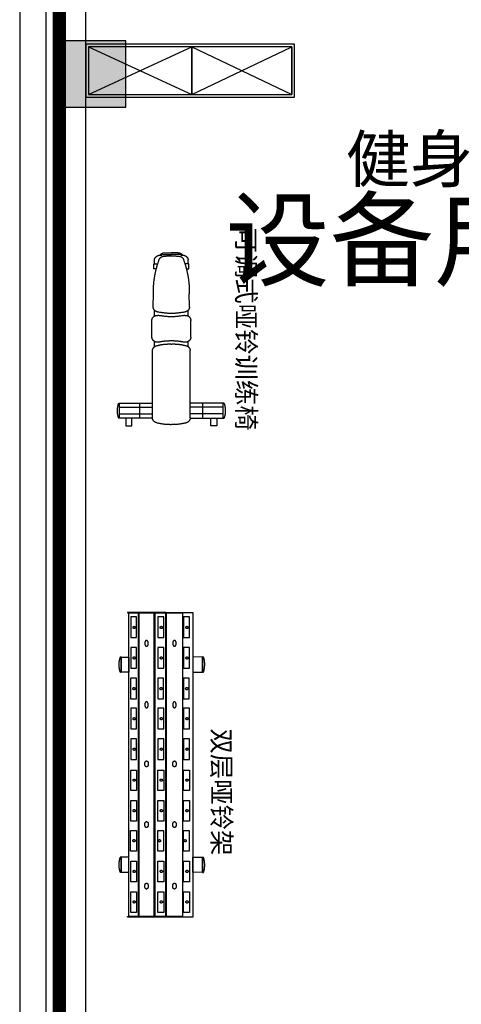
# Model space of a CAD drawing. Extents: x 718350208 to 1439593565, y 2525566529 to 5071443259.
# Drawn here: x 719684755 to 719688087, y 2535597515 to 2535604950 of the extents above; entities that cross this region are included whole.
import ezdxf
from ezdxf.enums import TextEntityAlignment as Align

# ---------------------------------------------------------------- set-up
doc = ezdxf.new("R2010")
doc.units = 0
doc.header["$LTSCALE"] = 1000
doc.header["$MEASUREMENT"] = 0
for name, pattern in [('__DASH', [0.35, 0.25, -0.1]), ('DASH', [0.35, 0.25, -0.1]), ('DASHED2', [0.375, 0.25, -0.125])]:
    doc.linetypes.add(name, pattern=pattern)
doc.layers.get('0').update_dxf_attribs({"lineweight": 5})
for name, color, linetype in [('!PboPL-新砌墙体', 200, 'Continuous'), ('1 防火分区', 6, 'Continuous'), ('A-COLU', 30, 'Continuous'), ('A-N-PUB-TEXT', 7, 'Continuous'), ('A-WALL', 4, 'Continuous'), ('FF-FURN', 51, 'Continuous'), ('FU', 4, 'Continuous'), ('FU-LAY-TXT', 2, 'Continuous'), ('IFF-FURN', 51, 'Continuous'), ('PUB_HATCH', 8, 'Continuous'), ('文字标注', 50, 'Continuous')]:
    doc.layers.add(name, color=color, linetype=linetype)
doc.styles.add('GLA_T_G03', font='simhei.ttf')
doc.styles.add('STO', font='txt')
doc.styles.add('新宋体', font='txt', dxfattribs={"width": 0.8})

# ---------------------------------------------------------------- blocks, each defined once
blk = doc.blocks.new('NHDGNDRTHSRGER')
at = {"layer": '1 防火分区', "const_width": 100}
for points in [[(719635555, 2535638577.8), (719678855.3, 2535643609.3), (719678855.3, 2535631640), (719685755.3, 2535631640), (719685755.3, 2535615140), (719685054.9, 2535615140), (719685054.9, 2535594789.8), (719647954.9, 2535594789.8), (719647954.9, 2535613440), (719643254.5, 2535613439.8), (719643254.5, 2535627140), (719635555.5, 2535627140)], [(719685754.9, 2535629138.8), (719713954.9, 2535629140), (719713955.3, 2535615140), (719715054.9, 2535615139.8), (719715054.9, 2535590439.8), (719707454.9, 2535590439.8), (719707454.9, 2535585640), (719692854.9, 2535585640), (719692854.9, 2535590439.9), (719685055.3, 2535590439.8), (719685055.3, 2535615139.8), (719685755.3, 2535615139.8)]]:
    blk.add_lwpolyline(points, close=True, dxfattribs=at)
blk = doc.blocks.new('dixiahuisuo')
at = {"layer": 'A-WALL'}
for p, q in [((1446811.2, 105528.4), (1446811.2, 124128.4)), ((1447011.2, 105578.4), (1447011.2, 123928.4))]:
    blk.add_line(p, q, dxfattribs=at)
at = {"layer": 'A-N-PUB-TEXT', "linetype": '__DASH', "ltscale": 50, "style": 'GLA_T_G03'}
blk.add_text('设备用房', height=576.81, dxfattribs=at).set_placement((1448064.4, 111987.6))
blk = doc.blocks.new('_FZH')
blk.add_lwpolyline([(-0.5, -0.5), (0.5, -0.5), (0.5, 0.5), (-0.5, 0.5)], close=True)
at = {"layer": 'PUB_HATCH'}
blk.add_solid([(-0.5, -0.5), (0.5, -0.5), (-0.5, 0.5), (0.5, 0.5)], dxfattribs=at)
blk = doc.blocks.new('柱子')
at = {"layer": 'A-COLU', "xscale": 500, "yscale": 500, "zscale": 500, "rotation": 90}
blk.add_blockref('_FZH', (484240.7, 2844180.6), dxfattribs=at)
blk = doc.blocks.new('q5ey')
at = {"layer": 'FU', "linetype": 'DASHED2', "ltscale": 500}
for p, q in [((11214957, -989372.8), (11214957.9, -989117.8)), ((11214957, -989124.3), (11215071, -989124.3)), ((11214988.7, -989124.3), (11214988.7, -989372)), ((11215039.2, -989124.3), (11215039.2, -989371)), ((11215070.4, -989118.2), (11215070.4, -989368.8)), ((11214956.8, -989172.2), (11214899.8, -989172.2)), ((11214899.8, -989172.2), (11214899.8, -989217)), ((11214899.8, -989217), (11214956.8, -989217)), ((11214956.8, -989217), (11214956.8, -989172.2)), ((11214958.1, -989278.2), (11215071.2, -989278.2)), ((11214958.4, -989372.6), (11215468.5, -989372.8)), ((11215569.1, -989368.3), (11215694.7, -989368.3)), ((11215497.1, -989388.8), (11215535.2, -989388.8)), ((11215728.7, -989388.8), (11215770.7, -989388.8)), ((11215796.7, -989378.4), (11215895.3, -989379.7)), ((11216084.5, -989401.4), (11216084.5, -989382.6)), ((11216084.5, -989382.6), (11216122.6, -989382.6)), ((11216122.4, -989387.2), (11216155.7, -989387.3)), ((11216122.6, -989382.6), (11216122.6, -989412.3)), ((11216193.4, -989446), (11216193.4, -989515)), ((11216193.4, -989584), (11216193.4, -989515)), ((11216206.6, -989467.2), (11216206.6, -989515)), ((11216206.6, -989562.8), (11216206.6, -989515)), ((11214957, -989657.2), (11214957.9, -989912.3)), ((11214958.4, -989657.4), (11215468.5, -989657.3)), ((11214988.7, -989905.7), (11214988.7, -989658)), ((11215039.2, -989905.7), (11215039.2, -989659)), ((11215070.4, -989911.9), (11215070.4, -989661.2)), ((11215497.1, -989641.2), (11215535.2, -989641.2)), ((11215569.1, -989661.8), (11215694.7, -989661.8)), ((11215728.7, -989641.2), (11215770.7, -989641.2)), ((11215796.7, -989651.6), (11215895.3, -989650.3)), ((11216084.5, -989628.7), (11216084.5, -989647.5)), ((11216084.5, -989647.5), (11216122.6, -989647.5)), ((11216122.4, -989642.9), (11216155.7, -989642.7)), ((11216122.6, -989647.5), (11216122.6, -989617.7)), ((11214899.8, -989813), (11214956.8, -989813)), ((11214899.8, -989857.8), (11214899.8, -989813)), ((11214956.8, -989813), (11214956.8, -989857.8)), ((11214958.1, -989751.9), (11215071.2, -989751.9)), ((11214956.8, -989857.8), (11214899.8, -989857.8)), ((11214957, -989905.7), (11215071, -989905.7))]:
    blk.add_line(p, q, dxfattribs=at)
at = {"layer": 'FU', "linetype": 'DASHED2', "ltscale": 500, "extrusion": (0, 0, -1)}
for centre, major_axis, start_param, end_param in [((11215013.6, -989269.9), (-0.4, 162), 5.934568, 6.643892), ((11214960.8, -989412.5), (-28.3, -28.3), 1.039838, 2.297622), ((11215465.6, -989411.7), (-27.6, -27.6), 2.430933, 3.629528), ((11215569.6, -989407.2), (-27.5, -27.5), 1.804863, 2.343641), ((11215694.5, -989407.1), (-27.4, 27.4), 0.791608, 2.534826), ((11215322.5, -989510.2), (-1.3, 414.7), 4.703778, 4.97832), ((11215164.4, -989499.1), (-249.4, 249.4), 2.071964, 2.401261), ((11215571.2, -989408), (-28.6, -28.6), 0.585681, 1.782221), ((11215135.4, -989508.7), (-38.2, 405), 1.435019, 1.679865), ((11216414.3, -989538.7), (-53.4, -691), 1.526025, 1.674584), ((11216616.2, -989561.6), (-860.6, 133.2), 6.183347, 6.29941), ((11215797.5, -989418.1), (-28.1, -28.1), 0.877101, 2.336013), ((11215910.3, -990075.5), (-681.6, 140.9), 1.345495, 1.722565), ((11216144.6, -989456.5), (-24.3, -24.3), 2.590924, 3.810252), ((11216141.7, -989431.5), (-32.8, 32.8), 1.093455, 2.596798), ((11216160.9, -989466.2), (-32.3, 32.3), 1.380958, 2.379969), ((11216184.5, -989455.1), (-9, 9), 0.962679, 1.562222), ((11215322.5, -989519.9), (-293.2, -293.2), 0.522558, 0.7971), ((11215164.4, -989530.9), (-249.4, 249.4), 2.311128, 2.640425), ((11215135.4, -989521.4), (-287.7, 287.7), 2.341199, 2.586045), ((11216414.3, -989491.4), (-85.6, 687.7), 4.655317, 4.803876), ((11216616.2, -989468.4), (-860.6, -133.2), 6.266936, 6.382999), ((11215799.4, -989506.8), (-18.2, 382.7), 1.476064, 1.646565), ((11215799.4, -989523.2), (-18.2, -382.7), 4.636618, 4.807119), ((11216144.6, -989573.6), (-24.3, 24.3), 2.472933, 3.692261), ((11216141.7, -989598.5), (-32.8, -32.8), 3.686387, 5.18973), ((11216160.9, -989563.9), (-32.3, -32.3), 3.903217, 4.902227), ((11216184.5, -989574.9), (-9, -9), 4.720964, 5.320506), ((11214960.8, -989617.6), (-28.3, 28.3), 3.985564, 5.243347), ((11215465.6, -989618.4), (-27.6, 27.6), 2.653657, 3.852252), ((11215571.2, -989622.1), (-28.6, 28.6), 4.500965, 5.697505), ((11215569.6, -989622.9), (-27.5, 27.5), 3.939545, 4.478323), ((11215694.5, -989623), (-27.4, 27.4), 2.177563, 3.920781), ((11215797.5, -989611.9), (-28.1, 28.1), 3.947172, 5.406084), ((11215910.3, -988954.5), (-681.6, -140.8), 4.56061, 4.937681), ((11215013.6, -989760.2), (-0.4, -162), 5.92248, 6.631805)]:
    blk.add_ellipse(centre, major_axis=major_axis, ratio=1, start_param=start_param, end_param=end_param, dxfattribs=at)
blk = doc.blocks.new('erye')
at = {"layer": 'FU', "linetype": 'DASHED2', "ltscale": 500}
for p, q in [((11214620, -987871), (11214734.7, -987871)), ((11214620.3, -987871), (11214620, -987929.4)), ((11214620.3, -987871), (11214620.3, -987865.9)), ((11214734.7, -987871), (11214620.3, -987871)), ((11214734.7, -987871), (11214734.7, -987865.9)), ((11214735, -987929.3), (11214734.7, -987871)), ((11216130.4, -987929.3), (11216130.7, -987871)), ((11216130.7, -987871), (11216130.7, -987865.9)), ((11216245.4, -987871), (11216130.7, -987871)), ((11216130.7, -987871), (11216245.1, -987871)), ((11216245.1, -987871), (11216245.1, -987865.9)), ((11216245.1, -987871), (11216245.4, -987929.4)), ((11214282.3, -987918.7), (11214287.1, -987918.7)), ((11214282.3, -988209.5), (11214282.3, -987918.7)), ((11214287.1, -987918.7), (11214287.1, -988209.5)), ((11214287.1, -987929.3), (11216578.3, -987929.3)), ((11214287.1, -988209.5), (11214287.1, -987929.3)), ((11214317.4, -987944.6), (11214472.9, -987944.6)), ((11214317.4, -987988.6), (11214317.4, -987944.6)), ((11214472.9, -987944.6), (11214472.9, -987988.6)), ((11214547.8, -987944.6), (11214703.3, -987944.6)), ((11214547.8, -987988.6), (11214547.8, -987944.6)), ((11214620, -987929.4), (11214735, -987929.3)), ((11214703.3, -987944.6), (11214703.3, -987988.6)), ((11214779.5, -987943), (11214935, -987943)), ((11214779.5, -987987), (11214779.5, -987943)), ((11214935, -987943), (11214935, -987987)), ((11215006.4, -987944.6), (11215161.9, -987944.6)), ((11215006.4, -987988.6), (11215006.4, -987944.6)), ((11215161.9, -987944.6), (11215161.9, -987988.6)), ((11215236.8, -987944.7), (11215392.3, -987944.7)), ((11215236.8, -987988.7), (11215236.8, -987944.7)), ((11215392.3, -987944.7), (11215392.3, -987988.7)), ((11215628.6, -987944.7), (11215473.1, -987944.7)), ((11215473.1, -987944.7), (11215473.1, -987988.7)), ((11215628.6, -987988.7), (11215628.6, -987944.7)), ((11215859, -987944.6), (11215703.5, -987944.6)), ((11215703.5, -987944.6), (11215703.5, -987988.6)), ((11215859, -987988.6), (11215859, -987944.6)), ((11216085.9, -987943), (11215930.4, -987943)), ((11215930.4, -987943), (11215930.4, -987987)), ((11216085.9, -987987), (11216085.9, -987943)), ((11216245.4, -987929.4), (11216130.4, -987929.3)), ((11216317.6, -987944.6), (11216162.1, -987944.6)), ((11216162.1, -987944.6), (11216162.1, -987988.6)), ((11216317.6, -987988.6), (11216317.6, -987944.6)), ((11216548, -987944.6), (11216392.5, -987944.6)), ((11216392.5, -987944.6), (11216392.5, -987988.6)), ((11216548, -987988.6), (11216548, -987944.6)), ((11216583.1, -987918.7), (11216578.3, -987918.7)), ((11216578.3, -987918.7), (11216578.3, -988209.2)), ((11216578.3, -987929.3), (11216578.3, -988209.2)), ((11216583.1, -988209.2), (11216583.1, -987918.7)), ((11214287.1, -988003.9), (11216578.3, -988003.9)), ((11214287.1, -988125.1), (11214287.1, -988003.9)), ((11214287.1, -988008.4), (11216578.3, -988008.4)), ((11214472.9, -987988.6), (11214317.4, -987988.6)), ((11214703.3, -987988.6), (11214547.8, -987988.6)), ((11214935, -987987), (11214779.5, -987987)), ((11215161.9, -987988.6), (11215006.4, -987988.6)), ((11215392.3, -987988.7), (11215236.8, -987988.7)), ((11215473.1, -987988.7), (11215628.6, -987988.7)), ((11215703.5, -987988.6), (11215859, -987988.6)), ((11215930.4, -987987), (11216085.9, -987987)), ((11216162.1, -987988.6), (11216317.6, -987988.6)), ((11216392.5, -987988.6), (11216548, -987988.6)), ((11216578.3, -988003.9), (11216578.3, -988125.1)), ((11214287.1, -988119.8), (11216578.3, -988119.8)), ((11216578.3, -988125.1), (11214287.1, -988125.1)), ((11214317.4, -988149.6), (11214472.9, -988149.6)), ((11214317.4, -988193.5), (11214317.4, -988149.6)), ((11214472.9, -988149.6), (11214472.9, -988193.5)), ((11214547.8, -988149.6), (11214703.3, -988149.6)), ((11214547.8, -988193.5), (11214547.8, -988149.6)), ((11214703.3, -988149.6), (11214703.3, -988193.5)), ((11214779.5, -988147.9), (11214935, -988147.9)), ((11214779.5, -988191.9), (11214779.5, -988147.9)), ((11214935, -988147.9), (11214935, -988191.9)), ((11215006.4, -988149.6), (11215161.9, -988149.6)), ((11215006.4, -988193.5), (11215006.4, -988149.6)), ((11215161.9, -988149.6), (11215161.9, -988193.5)), ((11215236.8, -988149.6), (11215392.3, -988149.6)), ((11215236.8, -988193.6), (11215236.8, -988149.6)), ((11215392.3, -988149.6), (11215392.3, -988193.6)), ((11215628.6, -988149.6), (11215473.1, -988149.6)), ((11215473.1, -988149.6), (11215473.1, -988193.6)), ((11215628.6, -988193.6), (11215628.6, -988149.6)), ((11215859, -988149.6), (11215703.5, -988149.6)), ((11215703.5, -988149.6), (11215703.5, -988193.5)), ((11215859, -988193.5), (11215859, -988149.6)), ((11216085.9, -988147.9), (11215930.4, -988147.9)), ((11215930.4, -988147.9), (11215930.4, -988191.9)), ((11216085.9, -988191.9), (11216085.9, -988147.9)), ((11216317.6, -988149.6), (11216162.1, -988149.6)), ((11216162.1, -988149.6), (11216162.1, -988193.5)), ((11216317.6, -988193.5), (11216317.6, -988149.6)), ((11216548, -988149.6), (11216392.5, -988149.6)), ((11216392.5, -988149.6), (11216392.5, -988193.5)), ((11216548, -988193.5), (11216548, -988149.6)), ((11214282.3, -988209.2), (11216583.1, -988209.2)), ((11214282.3, -988413.8), (11214282.3, -988209.2)), ((11214287.1, -988209.5), (11214282.3, -988209.5)), ((11216578.3, -988209.2), (11214287.1, -988209.5)), ((11214287.1, -988214.6), (11216578.3, -988214.6)), ((11214287.1, -988335.8), (11214287.1, -988214.6)), ((11214472.9, -988193.5), (11214317.4, -988193.5)), ((11214703.3, -988193.5), (11214547.8, -988193.5)), ((11214935, -988191.9), (11214779.5, -988191.9)), ((11215161.9, -988193.5), (11215006.4, -988193.5)), ((11215392.3, -988193.6), (11215236.8, -988193.6)), ((11215473.1, -988193.6), (11215628.6, -988193.6)), ((11215703.5, -988193.5), (11215859, -988193.5)), ((11215930.4, -988191.9), (11216085.9, -988191.9)), ((11216162.1, -988193.5), (11216317.6, -988193.5)), ((11216392.5, -988193.5), (11216548, -988193.5)), ((11216578.3, -988209.2), (11216583.1, -988209.2)), ((11216578.3, -988214.6), (11216578.3, -988335.8)), ((11216583.1, -988209.2), (11216583.1, -988413.8)), ((11216578.3, -988335.8), (11214287.1, -988335.8)), ((11214317.4, -988343.4), (11214472.9, -988343.4)), ((11214317.4, -988387.4), (11214317.4, -988343.4)), ((11214472.9, -988387.4), (11214317.4, -988387.4)), ((11214472.9, -988343.4), (11214472.9, -988387.4)), ((11214547.8, -988343.4), (11214703.3, -988343.4)), ((11214547.8, -988387.4), (11214547.8, -988343.4)), ((11214703.3, -988387.4), (11214547.8, -988387.4)), ((11214703.3, -988343.4), (11214703.3, -988387.4)), ((11214779.5, -988341.8), (11214935, -988341.8)), ((11214779.5, -988385.7), (11214779.5, -988341.8)), ((11214935, -988385.7), (11214779.5, -988385.7)), ((11214935, -988341.8), (11214935, -988385.7)), ((11215006.4, -988343.4), (11215161.9, -988343.4)), ((11215006.4, -988387.4), (11215006.4, -988343.4)), ((11215161.9, -988387.4), (11215006.4, -988387.4)), ((11215161.9, -988343.4), (11215161.9, -988387.4)), ((11215236.8, -988343.5), (11215392.3, -988343.5)), ((11215236.8, -988387.4), (11215236.8, -988343.5)), ((11215392.3, -988387.4), (11215236.8, -988387.4)), ((11215392.3, -988343.5), (11215392.3, -988387.4)), ((11215628.6, -988343.5), (11215473.1, -988343.5)), ((11215473.1, -988343.5), (11215473.1, -988387.4)), ((11215473.1, -988387.4), (11215628.6, -988387.4)), ((11215628.6, -988387.4), (11215628.6, -988343.5)), ((11215859, -988343.4), (11215703.5, -988343.4)), ((11215703.5, -988343.4), (11215703.5, -988387.4)), ((11215703.5, -988387.4), (11215859, -988387.4)), ((11215859, -988387.4), (11215859, -988343.4)), ((11216085.9, -988341.8), (11215930.4, -988341.8)), ((11215930.4, -988341.8), (11215930.4, -988385.7)), ((11215930.4, -988385.7), (11216085.9, -988385.7)), ((11216085.9, -988385.7), (11216085.9, -988341.8)), ((11216317.6, -988343.4), (11216162.1, -988343.4)), ((11216162.1, -988343.4), (11216162.1, -988387.4)), ((11216162.1, -988387.4), (11216317.6, -988387.4)), ((11216317.6, -988387.4), (11216317.6, -988343.4)), ((11216548, -988343.4), (11216392.5, -988343.4)), ((11216392.5, -988343.4), (11216392.5, -988387.4)), ((11216392.5, -988387.4), (11216548, -988387.4)), ((11216548, -988387.4), (11216548, -988343.4)), ((11216583.1, -988413.8), (11214282.3, -988413.8)), ((11214618.9, -988485.9), (11214620, -988413.8)), ((11214620, -988413.8), (11214735, -988413.8)), ((11214735, -988413.8), (11214733.4, -988485.9)), ((11216245.4, -988413.8), (11216130.4, -988413.8)), ((11216130.4, -988413.8), (11216132.1, -988485.9)), ((11216246.5, -988485.9), (11216245.4, -988413.8)), ((11214618.7, -988485.9), (11214733.4, -988485.9)), ((11214618.9, -988485.9), (11214618.9, -988490.9)), ((11214733.4, -988485.9), (11214618.9, -988485.9)), ((11214733.4, -988485.9), (11214733.3, -988490.9)), ((11216246.8, -988485.9), (11216132.1, -988485.9)), ((11216132.1, -988485.9), (11216132.1, -988490.9)), ((11216132.1, -988485.9), (11216246.5, -988485.9)), ((11216246.5, -988485.9), (11216246.5, -988490.9))]:
    blk.add_line(p, q, dxfattribs=at)
for centre in [(11214858.6, -987968.4), (11216006.9, -987968.4), (11214396.4, -987970.1), (11214626.9, -987970.1), (11215085.5, -987970.1), (11215315.9, -987970.1), (11215549.6, -987970.1), (11215780, -987970.1), (11216238.6, -987970.1), (11216469, -987970.1), (11214396.4, -988175), (11214626.9, -988175), (11214858.6, -988161.1), (11215085.5, -988175), (11215315.9, -988175), (11215549.6, -988175), (11215549.6, -988175), (11215780, -988175), (11216006.9, -988173.4), (11216238.6, -988175), (11216469, -988175), (11214396.4, -988368.8), (11214626.9, -988368.8), (11214858.6, -988355), (11215085.5, -988368.8), (11215315.9, -988368.9), (11215549.6, -988368.9), (11215549.6, -988368.9), (11215780, -988368.8), (11216006.9, -988367.2), (11216238.6, -988368.8), (11216469, -988368.8)]:
    blk.add_circle(centre, 8.55, dxfattribs=at)
for centre, radius, start, end in [((11214627.5, -987869.4), 7.98, 102.26994, 154.14609), ((11214676.5, -988036.8), 182.4, 72.01782, 106.14381), ((11214731.4, -987866.3), 3.3, 6.78072, 65.15963), ((11216134, -987866.3), 3.3, 114.84037, 173.21928), ((11216188.9, -988036.8), 182.4, 73.85619, 107.98218), ((11216237.9, -987869.4), 7.98, 25.85391, 77.73006), ((11214626.1, -988487.4), 7.98, 205.85391, 257.73006), ((11214675.1, -988320), 182.4, 253.85619, 287.98218), ((11214730.1, -988490.5), 3.3, 294.84037, 353.21928), ((11216135.3, -988490.5), 3.3, 186.78072, 245.15963), ((11216190.3, -988320), 182.4, 252.01782, 286.14381), ((11216239.3, -988487.4), 7.98, 282.26994, 334.14609)]:
    blk.add_arc(centre, radius, start, end, dxfattribs=at)
for centre in [(11214516.1, -988063.5), (11214980.5, -988063.5), (11215438.7, -988063.5), (11214516.1, -988274.2), (11214980.5, -988274.1), (11215438.7, -988274.1)]:
    blk.add_ellipse(centre, major_axis=(22.4, -0.2), ratio=0.59281, dxfattribs=at)
at = {"layer": 'FU', "linetype": 'DASHED2', "ltscale": 500, "extrusion": (0, 0, -1)}
for centre in [(11215884.9, -988063.5), (11216349.3, -988063.5), (11215884.9, -988274.1), (11216349.3, -988274.2)]:
    blk.add_ellipse(centre, major_axis=(-22.4, -0.2), ratio=0.59281, dxfattribs=at)
blk = doc.blocks.new('nhgndrtgaserfawefawef')
at = {"layer": 'FF-FURN', "linetype": '__DASH', "ltscale": 50}
blk.add_lwpolyline([(3606874.2, 1214215.2), (3608449.2, 1214215.2), (3608449.2, 1214615.2), (3606874.2, 1214615.2)], close=True, dxfattribs=at)
blk.add_lwpolyline([(3606874.2, 1214215.2), (3608449.2, 1214215.2), (3608449.2, 1214615.2), (3606874.2, 1214615.2)], close=True, dxfattribs=at)
at = {"layer": 'IFF-FURN', "color": 8, "linetype": 'DASH', "ltscale": 600}
blk.add_lwpolyline([(3606894.2, 1214235.2), (3608429.2, 1214235.2), (3608429.2, 1214595.2), (3606894.2, 1214595.2)], close=True, dxfattribs=at)
for points in [[(3606894.2, 1214235.2), (3607674.2, 1214595.2), (3607674.2, 1214235.2), (3608429.2, 1214595.2), (3608429.2, 1214235.2)], [(3606894.2, 1214595.2), (3607674.2, 1214235.2), (3607674.2, 1214595.2), (3608429.2, 1214235.2), (3608429.2, 1214595.2)]]:
    blk.add_lwpolyline(points, dxfattribs=at)
at = {"layer": 'FU', "linetype": 'DASHED2', "ltscale": 500, "rotation": 90}
for name, p in [('q5ey', (2618003.9, -10003165.6)), ('erye', (2619268.2, -10006258.1))]:
    blk.add_blockref(name, p, dxfattribs=at)
at = {"layer": 'FU-LAY-TXT', "color": 2, "char_height": 140.62, "attachment_point": 9, "rotation": 270, "style": '新宋体'}
for s, width, insert in [('可调式哑铃训练椅', 1482.732, (3608013.3, 1211696.5)), ('双层哑铃架', 2090, (3607827.3, 1208489.4))]:
    blk.add_mtext_dynamic_manual_height_columns(s, width=width, gutter_width=12.5, heights=[0], dxfattribs=dict(at, insert=insert))
at = {"layer": '文字标注', "style": 'STO'}
blk.add_text('健身房', height=350, dxfattribs=at).set_placement((3609556.9, 1213573.1), align=Align.CENTER)

msp = doc.modelspace()

# ---------------------------------------------------------------- linework, layer by layer
at = {"layer": 'A-WALL'}
msp.add_lwpolyline([(719684955.3, 2535594991.3), (719684955.3, 2535614939.8), (719684755.3, 2535614939.8), (719684755.3, 2535594991.3)], dxfattribs=at)

# ---------------------------------------------------------------- block references
at = {"layer": '!PboPL-新砌墙体'}
msp.add_blockref('柱子', (719201064.2, 2532760359.1), dxfattribs=at)
msp.add_blockref('dixiahuisuo', (718238243.7, 2535491011.3))
at = {"layer": '1 防火分区'}
msp.add_blockref('NHDGNDRTHSRGER', (0, 0), dxfattribs=at)

# ---------------------------------------------------------------- next in the draw order: block references
msp.add_blockref('nhgndrtgaserfawefawef', (716078380.7, 2534390149.5))

doc.saveas('drawing.dxf')
